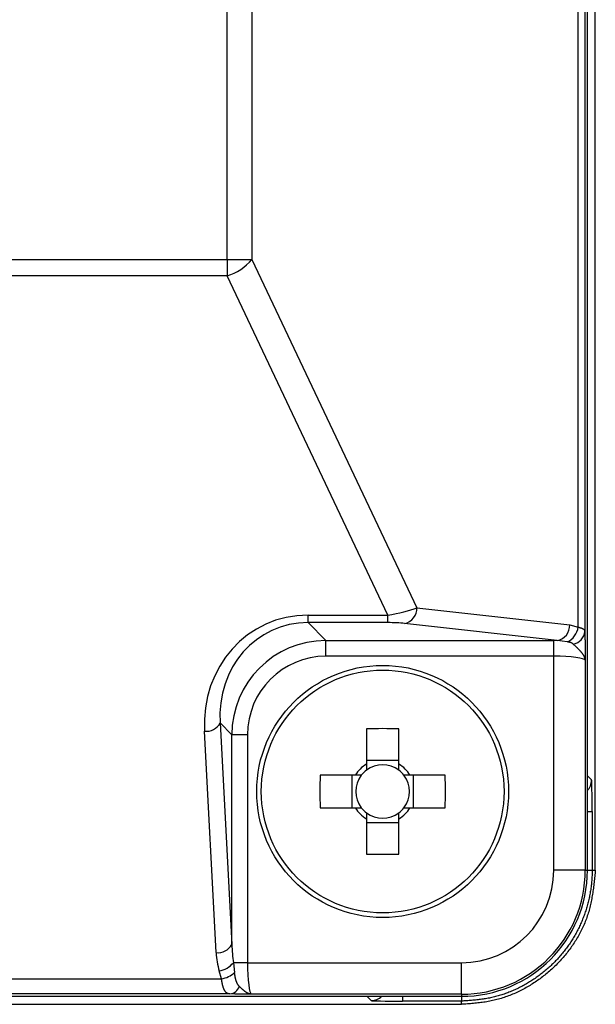
# Model space of a CAD drawing. Units: millimetres. Extents: x 0 to 840, y -1 to 594.
# Drawn here: x 491 to 509, y 44 to 75 of the extents above; entities that cross this region are included whole.
import ezdxf

# ---------------------------------------------------------------- set-up
doc = ezdxf.new("R2010")
doc.units = ezdxf.units.MM
doc.header["$LTSCALE"] = 0.374154
doc.layers.add('NoLayerName_001', color=7, linetype='Continuous')

msp = doc.modelspace()

# ---------------------------------------------------------------- linework, layer by layer
at = {"layer": 'NoLayerName_001', "color": 7, "linetype": 'Continuous', "lineweight": 25}
for p, q in [((509.4757, 48.4287), (509.4757, 172.683)), ((509.2226, 48.4293), (509.2226, 172.4293)), ((509.2226, 51.4293), (509.2226, 169.4294)), ((508.9306, 56.1436), (508.9306, 164.7151)), ((509.1428, 164.851), (509.1428, 56.0077)), ((497.7852, 67.8087), (497.7852, 153.05)), ((498.5729, 153.05), (498.5729, 67.8087)), ((430.76, 67.8087), (497.7852, 67.8087)), ((497.7852, 67.8087), (498.5729, 67.8087)), ((497.7852, 67.8087), (497.7852, 67.2904)), ((498.5729, 67.8087), (503.8104, 56.7597)), ((497.7852, 67.2904), (430.76, 67.2904)), ((502.8878, 56.5261), (497.7852, 67.2904)), ((503.8104, 56.7597), (508.6621, 56.217)), ((500.3534, 56.5261), (502.8878, 56.5261)), ((500.3534, 56.2872), (500.3534, 56.5261)), ((502.8878, 56.2872), (500.3534, 56.2872)), ((500.3534, 56.2872), (500.9213, 55.7193)), ((502.8878, 56.2872), (502.8878, 56.5261)), ((508.2682, 55.7189), (503.4166, 56.2616)), ((508.6621, 56.217), (508.9306, 56.1436)), ((500.9213, 55.7193), (508.1561, 55.7193)), ((500.9213, 55.2212), (500.9213, 55.7193)), ((508.1561, 55.2212), (508.1561, 55.7193)), ((508.5827, 55.679), (508.2682, 55.7189)), ((508.1561, 55.2212), (500.9213, 55.2212)), ((508.1561, 48.4293), (508.1561, 55.2212)), ((509.156, 55.0922), (509.156, 48.4293)), ((497.4346, 45.8161), (497.0619, 52.8442)), ((497.9327, 52.7307), (497.56, 53.1033)), ((497.56, 53.1033), (497.9327, 46.0752)), ((502.2076, 52.9139), (502.2076, 51.7971)), ((503.2376, 51.7971), (503.2376, 52.9139)), ((497.9327, 46.0752), (497.9327, 52.7307)), ((498.4308, 52.7307), (497.9327, 52.7307)), ((498.4308, 52.7307), (498.4308, 45.4958)), ((503.2376, 51.9127), (502.2076, 51.9127)), ((501.8548, 51.4443), (500.7381, 51.4443)), ((501.7393, 51.4443), (501.7393, 50.4143)), ((504.7072, 51.4443), (503.5904, 51.4443)), ((503.7059, 50.4143), (503.7059, 51.4443)), ((509.2226, 51.4293), (509.3572, 51.2947)), ((500.7381, 50.4143), (501.8548, 50.4143)), ((503.5904, 50.4143), (504.7072, 50.4143)), ((502.2076, 50.0615), (502.2076, 48.9448)), ((503.2376, 48.9448), (503.2376, 50.0615)), ((509.3743, 50.2949), (509.3743, 48.4287)), ((502.2076, 49.946), (503.2376, 49.946)), ((509.156, 48.4293), (508.1561, 48.4293)), ((509.156, 48.4293), (509.2226, 48.4293)), ((509.3743, 48.4287), (509.4757, 48.4287)), ((497.9814, 45.4958), (498.0195, 45.185)), ((498.4308, 45.4958), (497.9814, 45.4958)), ((498.4308, 45.4958), (505.2226, 45.4958)), ((505.2226, 44.496), (505.2226, 45.4958)), ((497.6042, 44.9859), (497.532, 45.2367)), ((487.1053, 44.9859), (497.6042, 44.9859)), ((485.9532, 44.4293), (502.2227, 44.4293)), ((485.9532, 44.4293), (505.2226, 44.4293)), ((497.8742, 44.5044), (487.1053, 44.5044)), ((498.0281, 44.502), (497.8742, 44.5044)), ((505.2226, 44.496), (498.5597, 44.496)), ((502.3573, 44.2948), (502.2227, 44.4293)), ((505.2226, 44.496), (505.2226, 44.4293)), ((473.9219, 44.1762), (505.2232, 44.1762)), ((505.2232, 44.2776), (503.3571, 44.2776)), ((505.2232, 44.1762), (505.2232, 44.2776))]:
    msp.add_line(p, q, dxfattribs=at)
at = {"layer": 'NoLayerName_001', "color": 8, "linetype": 'Continuous', "lineweight": 25}
for p, q in [((509.2226, 50.2949), (509.3743, 50.2949)), ((509.2226, 48.4287), (509.3743, 48.4287)), ((503.3571, 44.4293), (503.3571, 44.2776)), ((505.2232, 44.4293), (505.2232, 44.2776))]:
    msp.add_line(p, q, dxfattribs=at)
at = {"layer": 'NoLayerName_001', "color": 7, "linetype": 'Continuous', "lineweight": 25}
for radius in [4, 3.8534]:
    msp.add_circle((502.7226, 50.9293), radius, dxfattribs=at)
for centre, radius, start, end in [((497.2307, 68.9908), 1.7886, 288.06177, 318.62869), ((503.324, 56.7396), 0.4869, 280.96584, 2.36791), ((508.1756, 56.1969), 0.4869, 280.96557, 2.36818), ((508.3523, 56.2141), 0.5826, 293.3019, 353.04304), ((508.7007, 56.0424), 0.4434, 279.86999, 355.51186), ((497.1234, 53.3343), 0.4939, 262.84872, 332.12534), ((502.7226, 38.5457), 14.3774, 87.94722, 92.05278), ((502.7226, 50.9293), 1.0091, 120.68693, 149.31307), ((502.7226, 50.9293), 0.851, 127.2411, 142.7589), ((502.7226, 50.9293), 0.851, 52.7589, 127.2411), ((502.7226, 50.9293), 1.0091, 30.68693, 59.31307), ((502.7226, 50.9293), 0.851, 37.2411, 52.7589), ((515.1097, 50.9293), 14.3809, 177.94772, 182.05228), ((502.7226, 50.9293), 0.851, 142.7589, 217.2411), ((502.7226, 50.9293), 0.851, 322.7589, 37.2411), ((490.3351, 50.9293), 14.3813, 357.94778, 2.05222), ((502.7226, 50.9293), 1.0091, 210.68693, 239.31307), ((502.7226, 50.9293), 0.851, 217.2411, 232.7589), ((502.7226, 50.9293), 1.0091, 300.68693, 329.31307), ((502.7226, 50.9293), 0.851, 307.2411, 322.7589), ((502.7226, 50.9293), 0.851, 232.7589, 307.2411), ((502.7226, 63.3181), 14.3826, 267.94796, 272.05204), ((505.2226, 48.4293), 3.9334, 270, 0), ((505.2226, 48.4293), 2.9335, 270, 0), ((505.2226, 48.4293), 4, 270, 0), ((497.4961, 46.3061), 0.4939, 262.84893, 332.12581), ((497.4121, 45.9638), 0.737, 279.36169, 320.57736), ((497.4837, 45.7702), 0.7935, 278.73619, 312.47603), ((497.8339, 44.8547), 0.3526, 276.56512, 342.1348)]:
    msp.add_arc(centre, radius, start, end, dxfattribs=at)
at = {"layer": 'NoLayerName_001', "color": 8, "linetype": 'Continuous', "lineweight": 25}
for centre, radius, start, end in [((508.8571, 51.2949), 0.5001, 316.96417, 359.98075), ((502.3571, 44.7948), 0.5, 270.01837, 313.0373)]:
    msp.add_arc(centre, radius, start, end, dxfattribs=at)
at = {"layer": 'NoLayerName_001', "color": 7, "linetype": 'Continuous', "lineweight": 25}
for centre, major_axis, ratio, start_param, end_param in [((503.0362, 56.7312), (1.0133, 0.1947), 0.1708373, 4.5326154, 5.5484969), ((500.5768, 52.816), (-1.6017, 3.4043), 0.9208608, 5.8743546, 7.4375547), ((500.5768, 53.0752), (-1.4089, 2.9463), 0.9079547, 5.8723799, 7.43558), ((503.0362, 56.2331), (0.5596, -0.0145), 0.0930091, 0.8258217, 1.8417033), ((500.9403, 52.7116), (2.1321, -2.1321), 0.9949327, 2.3599926, 3.9231927), ((508.1561, 55.588), (1.5, 0), 0.0874887, 1.4960031, 1.5707963), ((500.9403, 52.7116), (-1.7812, 1.7812), 0.9924325, 5.5015852, 7.0647854), ((508.1561, 55.0899), (1, 0), 0.131233, 0.0174533, 1.5707963), ((508.7225, 51.4294), (0.3537, -0.3537), 0.9996955, 0.7680972, 0.7852459), ((509.3569, 50.2949), (0, 1), 0.0174551, 4.712389, 6.265732), ((498.4308, 46.219), (0, 1.65), 0.3030303, 1.6580628, 2.0245112), ((498.4308, 45.9599), (0, 1.65), 0.6060606, 1.6580628, 2.0245112), ((498.562, 45.4958), (0, 1), 0.131233, 1.5707963, 3.1241394), ((502.2225, 44.9294), (-0.3537, 0.3537), 0.9996955, 2.3563468, 2.3734955), ((503.3571, 44.2951), (1, 0), 0.0174551, 3.1590459, 4.712389)]:
    msp.add_ellipse(centre, major_axis=major_axis, ratio=ratio, start_param=start_param, end_param=end_param, dxfattribs=at)
for points, knots in [([(508.9306, 56.1436), (508.9366, 56.1421), (508.9486, 56.1391), (508.9664, 56.1346), (508.9839, 56.13), (509.001, 56.1253), (509.0176, 56.1204), (509.0334, 56.1153), (509.0483, 56.1099), (509.0622, 56.1042), (509.075, 56.0981), (509.0864, 56.0916), (509.0965, 56.0846), (509.1052, 56.0772), (509.1126, 56.0693), (509.119, 56.0611), (509.1244, 56.0526), (509.129, 56.0439), (509.133, 56.035), (509.1365, 56.026), (509.1397, 56.0169), (509.1417, 56.0107), (509.1428, 56.0077)], [0, 0, 0, 0, 0.01856091, 0.03699114, 0.05516105, 0.07294327, 0.09021403, 0.10685513, 0.12275645, 0.1378197, 0.15196401, 0.16513437, 0.17732819, 0.18869534, 0.19943856, 0.20973759, 0.2197417, 0.22956611, 0.23929249, 0.24897289, 0.25863594, 0.26829433, 0.26829433, 0.26829433, 0.26829433]), ([(509.1428, 56.0077), (509.1438, 55.9601), (509.1454, 55.8873), (509.1472, 55.7948), (509.1484, 55.729), (509.1492, 55.6738), (509.1497, 55.6384), (509.1499, 55.6238)], [0, 0, 0, 0, 0.14290381, 0.21821105, 0.27764343, 0.3403292, 0.38393663, 0.38393663, 0.38393663, 0.38393663]), ([(508.7767, 55.6055), (508.7742, 55.6072), (508.7692, 55.6107), (508.7617, 55.6158), (508.7541, 55.6208), (508.7463, 55.6258), (508.7383, 55.6306), (508.7301, 55.6353), (508.7217, 55.6398), (508.7128, 55.6441), (508.7037, 55.6481), (508.6941, 55.6519), (508.6841, 55.6554), (508.6738, 55.6586), (508.6631, 55.6616), (508.6521, 55.6645), (508.6409, 55.6671), (508.6295, 55.6697), (508.618, 55.6721), (508.6063, 55.6745), (508.5945, 55.6768), (508.5867, 55.6783), (508.5827, 55.679)], [0, 0, 0, 0, 0.00907997, 0.01818106, 0.0273253, 0.03653638, 0.04584051, 0.05526706, 0.06484913, 0.07462395, 0.08463311, 0.09491962, 0.10549381, 0.11633943, 0.12743531, 0.13875664, 0.15027573, 0.16196266, 0.17378577, 0.18571207, 0.19770767, 0.20973806, 0.20973806, 0.20973806, 0.20973806]), ([(509.1499, 55.6238), (509.1511, 55.5266), (509.1534, 55.3494), (509.1551, 55.1722), (509.156, 55.0922)], [0, 0, 0, 0, 0.29180044, 0.53161891, 0.53161891, 0.53161891, 0.53161891]), ([(509.156, 55.0922), (509.1557, 55.097), (509.1552, 55.1066), (509.1534, 55.1209), (509.1509, 55.1353), (509.1476, 55.1497), (509.1436, 55.164), (509.1388, 55.1784), (509.1332, 55.1928), (509.1269, 55.2072), (509.1199, 55.2217), (509.1122, 55.2362), (509.1038, 55.2507), (509.0947, 55.2653), (509.0849, 55.2799), (509.0745, 55.2946), (509.0635, 55.3094), (509.052, 55.3242), (509.0399, 55.3391), (509.0274, 55.3539), (509.0144, 55.3688), (509.0011, 55.3837), (508.9874, 55.3986), (508.9735, 55.4135), (508.9592, 55.4284), (508.9448, 55.4432), (508.9302, 55.458), (508.9153, 55.4729), (508.9004, 55.4876), (508.8852, 55.5024), (508.87, 55.5172), (508.8546, 55.5319), (508.8391, 55.5466), (508.8184, 55.5663), (508.7976, 55.5859), (508.7819, 55.6006), (508.7767, 55.6055)], [0, 0, 0, 0, 0.01433911, 0.02876652, 0.04332317, 0.05804659, 0.07297111, 0.08812785, 0.10354575, 0.11925782, 0.13529694, 0.15169279, 0.168472, 0.1856583, 0.20326831, 0.22129269, 0.23971132, 0.25850117, 0.27763676, 0.29709051, 0.31683311, 0.33683374, 0.35706033, 0.37747971, 0.39805822, 0.41877262, 0.43961222, 0.4605667, 0.48162541, 0.50277743, 0.5240116, 0.54531656, 0.56668077, 0.58809255, 0.63101154, 0.65249495, 0.65249495, 0.65249495, 0.65249495]), ([(501.8548, 50.4143), (501.8597, 50.4143), (501.8671, 50.4143), (501.8894, 50.4143), (501.9118, 50.4143), (501.9393, 50.4143), (501.9545, 50.4143), (501.9672, 50.4143), (501.9774, 50.4143), (501.9877, 50.4143), (501.998, 50.4143), (502.0058, 50.4143), (502.0136, 50.4143), (502.0267, 50.4143), (502.0372, 50.4143), (502.0451, 50.4143)], [0, 0, 0, 0, 0.01475148, 0.02214223, 0.06686907, 0.08194222, 0.10472583, 0.11236963, 0.12003928, 0.13545898, 0.1432105, 0.15099075, 0.15880047, 0.16664038, 0.1903316, 0.1903316, 0.1903316, 0.1903316]), ([(503.4001, 50.4143), (503.4054, 50.4143), (503.4159, 50.4143), (503.429, 50.4143), (503.4394, 50.4143), (503.4472, 50.4143), (503.4626, 50.4143), (503.4805, 50.4143), (503.5034, 50.4143), (503.5185, 50.4143), (503.5335, 50.4143), (503.5435, 50.4143), (503.5534, 50.4143), (503.5633, 50.4143), (503.5757, 50.4143), (503.5855, 50.4143), (503.5904, 50.4143)], [0, 0, 0, 0, 0.01582093, 0.03153208, 0.03934198, 0.04712239, 0.05487403, 0.08560747, 0.10082047, 0.12346414, 0.13096804, 0.14591423, 0.15335796, 0.16078308, 0.17558092, 0.19033207, 0.19033207, 0.19033207, 0.19033207]), ([(509.4757, 48.4287), (509.4694, 48.3651), (509.457, 48.238), (509.4368, 48.0476), (509.4139, 47.8579), (509.3868, 47.6693), (509.3541, 47.4822), (509.3143, 47.2969), (509.2662, 47.1137), (509.2082, 46.9332), (509.1398, 46.7559), (509.0619, 46.582), (508.9749, 46.4118), (508.8795, 46.2458), (508.7762, 46.0842), (508.6657, 45.9274), (508.5484, 45.7758), (508.4249, 45.6296), (508.2955, 45.4891), (508.1602, 45.3545), (508.0194, 45.2259), (507.8731, 45.1036), (507.7216, 44.9876), (507.565, 44.8783), (507.4036, 44.7757), (507.2376, 44.6802), (507.0674, 44.5922), (506.8935, 44.5122), (506.7161, 44.4406), (506.5358, 44.3778), (506.3529, 44.3244), (506.1678, 44.2808), (505.9808, 44.2474), (505.7925, 44.2223), (505.6032, 44.2035), (505.4134, 44.1888), (505.2866, 44.1806), (505.2232, 44.1762)], [0, 0, 0, 0, 0.1917441, 0.3832569, 0.5743389, 0.7648553, 0.9547694, 1.1441767, 1.3333395, 1.5227086, 1.7126264, 1.9031308, 2.0941781, 2.2856637, 2.4774299, 2.6692734, 2.8609516, 3.0522531, 3.2432161, 3.4339474, 3.6245541, 3.8151446, 4.0058294, 4.1967214, 4.3879314, 4.5794177, 4.7709847, 4.9624556, 5.1536856, 5.3445683, 5.5350415, 5.725093, 5.9148431, 6.1046733, 6.294807, 6.4852583, 6.675903, 6.675903, 6.675903, 6.675903]), ([(509.3743, 48.4287), (509.3733, 48.3746), (509.3727, 48.2662), (509.3624, 48.1038), (509.3465, 47.9416), (509.3241, 47.7801), (509.2954, 47.6194), (509.2605, 47.4598), (509.2193, 47.3017), (509.172, 47.1454), (509.1186, 46.991), (509.0591, 46.839), (508.9936, 46.6894), (508.9224, 46.5426), (508.8454, 46.3987), (508.7629, 46.2581), (508.675, 46.1208), (508.5818, 45.9871), (508.4833, 45.8574), (508.3798, 45.7316), (508.2714, 45.6101), (508.1583, 45.493), (508.0407, 45.3803), (507.9187, 45.2721), (507.7926, 45.1686), (507.6625, 45.07), (507.5287, 44.9762), (507.3912, 44.8875), (507.2504, 44.804), (507.1065, 44.726), (506.9596, 44.6538), (506.8101, 44.5876), (506.6582, 44.5278), (506.5041, 44.4747), (506.3481, 44.4286), (506.1905, 44.3898), (506.0313, 44.3586), (505.871, 44.3343), (505.7098, 44.3151), (505.6019, 44.306), (505.548, 44.301)], [0, 0, 0, 0, 0.1624303, 0.3251176, 0.4880223, 0.6511015, 0.8143105, 0.9776046, 1.1409404, 1.3042774, 1.46758, 1.6308321, 1.7940341, 1.9571848, 2.1202806, 2.2833175, 2.4462919, 2.6092019, 2.7720484, 2.9348408, 3.0976171, 3.2604204, 3.423287, 3.5862473, 3.7493268, 3.9125471, 4.0759264, 4.2394802, 4.4031765, 4.5668999, 4.7305403, 4.8940058, 5.0572254, 5.2201517, 5.3827637, 5.5450703, 5.7071293, 5.8691727, 6.0314114, 6.1939181, 6.1939181, 6.1939181, 6.1939181]), ([(498.1695, 44.7465), (498.1666, 44.7497), (498.1609, 44.756), (498.1524, 44.7656), (498.1442, 44.7755), (498.1363, 44.7859), (498.1288, 44.7968), (498.1216, 44.8081), (498.1147, 44.8198), (498.1082, 44.832), (498.1019, 44.8446), (498.0959, 44.8576), (498.0901, 44.8709), (498.0846, 44.8846), (498.0793, 44.8986), (498.0742, 44.913), (498.0693, 44.9277), (498.0646, 44.9428), (498.0602, 44.9582), (498.056, 44.974), (498.052, 44.9901), (498.0482, 45.0066), (498.0447, 45.0234), (498.0413, 45.0405), (498.0382, 45.0579), (498.0352, 45.0756), (498.0324, 45.0935), (498.0297, 45.1116), (498.0271, 45.1298), (498.0237, 45.1543), (498.0212, 45.1727), (498.0195, 45.185)], [0, 0, 0, 0, 0.01275721, 0.02555278, 0.0384339, 0.05145768, 0.0646572, 0.07805135, 0.09165521, 0.10548034, 0.1195351, 0.13382495, 0.14835275, 0.16311919, 0.17812684, 0.19338265, 0.2088936, 0.22466643, 0.24070761, 0.25702338, 0.27361972, 0.29050239, 0.30767636, 0.32513145, 0.3428407, 0.36077498, 0.37890405, 0.39719674, 0.41562116, 0.43414484, 0.47135826, 0.47135826, 0.47135826, 0.47135826]), ([(497.8742, 44.5044), (497.869, 44.5049), (497.8588, 44.5058), (497.8437, 44.5077), (497.8289, 44.5103), (497.8147, 44.5141), (497.8011, 44.5191), (497.7882, 44.5254), (497.7758, 44.5328), (497.7639, 44.5413), (497.7526, 44.5509), (497.7418, 44.5616), (497.7314, 44.5734), (497.7214, 44.5862), (497.7118, 44.6), (497.7026, 44.6149), (497.6938, 44.6308), (497.6854, 44.6478), (497.6774, 44.6658), (497.6698, 44.6849), (497.6625, 44.7052), (497.6557, 44.7265), (497.6493, 44.749), (497.6434, 44.7725), (497.6377, 44.7971), (497.6324, 44.8224), (497.6273, 44.8486), (497.6224, 44.8753), (497.6177, 44.9025), (497.6131, 44.9301), (497.6087, 44.958), (497.6057, 44.9766), (497.6042, 44.9859)], [0, 0, 0, 0, 0.01545534, 0.03074658, 0.04574306, 0.06039826, 0.07481692, 0.08914294, 0.10351318, 0.1180538, 0.13287765, 0.14808285, 0.16375249, 0.17995523, 0.19674997, 0.21419529, 0.23234687, 0.25125669, 0.27097328, 0.29154189, 0.31300474, 0.33540131, 0.35876794, 0.38309512, 0.40829675, 0.43427385, 0.46092265, 0.48813576, 0.51580313, 0.54381276, 0.57205128, 0.60040445, 0.60040445, 0.60040445, 0.60040445]), ([(498.5597, 44.496), (498.5555, 44.4962), (498.547, 44.4966), (498.5343, 44.4981), (498.5216, 44.5001), (498.5089, 44.5028), (498.4961, 44.506), (498.4834, 44.5099), (498.4706, 44.5143), (498.4579, 44.5193), (498.4451, 44.5249), (498.4323, 44.5311), (498.4194, 44.5377), (498.4066, 44.545), (498.3937, 44.5527), (498.3808, 44.561), (498.3678, 44.5698), (498.3548, 44.5792), (498.3418, 44.589), (498.3287, 44.5993), (498.3156, 44.61), (498.3024, 44.6211), (498.2892, 44.6326), (498.276, 44.6444), (498.2628, 44.6566), (498.2495, 44.6689), (498.2362, 44.6815), (498.2229, 44.6943), (498.2095, 44.7072), (498.1917, 44.7246), (498.1784, 44.7378), (498.1695, 44.7465)], [0, 0, 0, 0, 0.0127062, 0.02547506, 0.0383373, 0.05132126, 0.06445322, 0.07775732, 0.09125555, 0.10496778, 0.11891187, 0.13310509, 0.14756438, 0.16230495, 0.17734029, 0.19268231, 0.2083414, 0.22432657, 0.24064497, 0.25729064, 0.27424518, 0.29148796, 0.30899684, 0.32674833, 0.3447179, 0.36288006, 0.38120858, 0.39967663, 0.41825685, 0.43692153, 0.47439207, 0.47439207, 0.47439207, 0.47439207]), ([(498.5597, 44.496), (498.4396, 44.4973), (498.2624, 44.4989), (498.0852, 44.5013), (498.0281, 44.502)], [0, 0, 0, 0, 0.36040426, 0.53162172, 0.53162172, 0.53162172, 0.53162172]), ([(505.548, 44.301), (505.4939, 44.2969), (505.3857, 44.2882), (505.2774, 44.2813), (505.2232, 44.2776)], [0, 0, 0, 0, 0.16274314, 0.32562172, 0.32562172, 0.32562172, 0.32562172])]:
    msp.add_open_spline(points, degree=3, knots=knots, dxfattribs=at)
for points in [[(502.2076, 51.7971), (502.2076, 51.7654), (502.2076, 51.702), (502.2076, 51.6385), (502.2076, 51.6068)], [(503.2376, 51.6068), (503.2376, 51.6385), (503.2376, 51.702), (503.2376, 51.7654), (503.2376, 51.7971)], [(502.0451, 51.4443), (502.0134, 51.4443), (501.95, 51.4443), (501.8865, 51.4443), (501.8548, 51.4443)], [(503.5904, 51.4443), (503.5587, 51.4443), (503.4953, 51.4443), (503.4318, 51.4443), (503.4001, 51.4443)], [(502.2076, 50.2519), (502.2076, 50.2201), (502.2076, 50.1567), (502.2076, 50.0933), (502.2076, 50.0615)], [(503.2376, 50.0615), (503.2376, 50.0933), (503.2376, 50.1567), (503.2376, 50.2201), (503.2376, 50.2519)]]:
    msp.add_open_spline(points, degree=3, dxfattribs=at)

doc.saveas('drawing.dxf')
